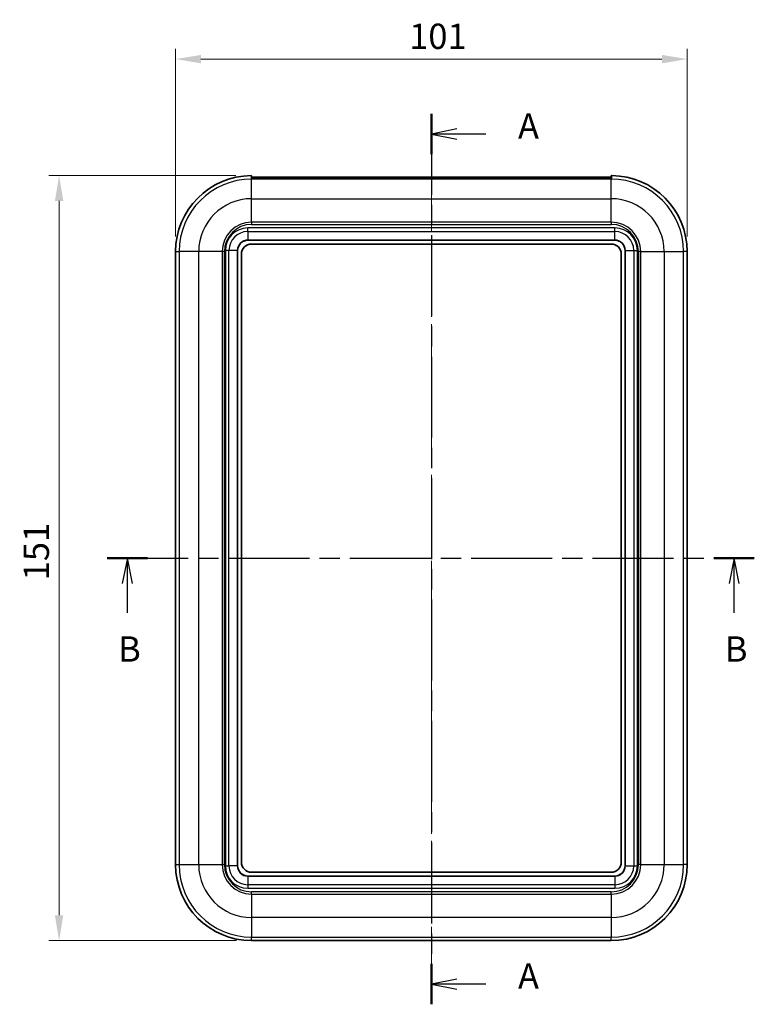
# Model space of a CAD drawing. Units: millimetres. Extents: x 0 to 5875, y 0 to 563.
# Drawn here: x 964 to 1109, y 253 to 447 of the extents above; entities that cross this region are included whole.
import ezdxf

# ---------------------------------------------------------------- set-up
doc = ezdxf.new("R2010")
doc.units = ezdxf.units.MM
doc.header["$LTSCALE"] = 2
doc.linetypes.add('CHAIN', pattern=[0.3543, 0.2362, -0.0295, 0.0591, -0.0295])
doc.layers.get('Defpoints').update_dxf_attribs({"lineweight": 25})
for name, color, linetype, lineweight in [('Centerline (ISO)', 131, 'Continuous', 18), ('Dimension (ISO)', 7, 'Continuous', 18), ('Section Line (ISO)', 7, 'CHAIN', 25), ('Visible (ISO)', 7, 'Continuous', 35), ('Visible Narrow (ISO)', 7, 'Continuous', 25)]:
    doc.layers.add(name, color=color, linetype=linetype, lineweight=lineweight)
doc.styles.add('Note Text (TK)', font='txt')
doc.dimstyles.new('Default - Method 1b (TK)', dxfattribs={"dimscale": 2, "dimtxt": 2.5, "dimasz": 2.5, "dimexe": 1, "dimexo": 1.5, "dimgap": 1, "dimtad": 1, "dimtoh": 1, "dimrnd": 1e-08, "dimdsep": 46, "dimtxsty": 'Note Text (TK)', "dimcen": 0.09, "dimdle": 5, "dimclrd": 100, "dimclre": 100, "dimclrt": 7, "dimadec": 1, "dimazin": 1, "dimtfac": 1, "dimtmove": 0, "dimatfit": 3, "dimfxl": 1, "dimtolj": 1, "dimlwd": -1, "dimlwe": -1, "dimarcsym": 0})

# ---------------------------------------------------------------- blocks, each defined once
blk = doc.blocks.new('2dTransSection0')
at = {"layer": 'Section Line (ISO)', "linetype": 'CHAIN', "ltscale": 16.913307}
blk.add_line((136.055, 222.26), (136.055, 134.374), dxfattribs=at)
at = {"layer": 'Section Line (ISO)', "linetype": 'Continuous', "lineweight": 50}
for p, q in [((136.055, 222.26), (136.055, 218.267)), ((136.055, 138.366), (136.055, 134.374))]:
    blk.add_line(p, q, dxfattribs=at)
at = {"layer": 'Section Line (ISO)', "linetype": 'Continuous'}
for p, q in [((138.555, 220.763), (136.055, 220.263)), ((138.555, 220.263), (136.055, 220.263)), ((136.055, 220.263), (138.555, 219.763)), ((141.439, 220.263), (138.555, 220.263)), ((138.555, 136.87), (136.055, 136.37)), ((138.555, 136.37), (136.055, 136.37)), ((136.055, 136.37), (138.555, 135.87)), ((141.439, 136.37), (138.555, 136.37))]:
    blk.add_line(p, q, dxfattribs=at)
at = {"layer": 'Section Line (ISO)', "char_height": 2.5, "attachment_point": 7, "style": 'Note Text (TK)'}
for insert in [(144.603, 219.021), (144.603, 135.127)]:
    blk.add_mtext('A', dxfattribs=dict(at, insert=insert))
blk = doc.blocks.new('2dTransSection1')
at = {"layer": 'Section Line (ISO)', "linetype": 'CHAIN', "ltscale": 16.904404}
blk.add_line((104.051, 178.408), (167.933, 178.408), dxfattribs=at)
at = {"layer": 'Section Line (ISO)', "linetype": 'Continuous', "lineweight": 50}
for p, q in [((104.051, 178.408), (108.04, 178.408)), ((163.943, 178.408), (167.933, 178.408))]:
    blk.add_line(p, q, dxfattribs=at)
at = {"layer": 'Section Line (ISO)', "linetype": 'Continuous'}
for p, q in [((106.046, 178.408), (105.546, 175.908)), ((106.046, 175.908), (106.046, 178.408)), ((106.546, 175.908), (106.046, 178.408)), ((165.938, 178.408), (165.438, 175.908)), ((165.938, 175.908), (165.938, 178.408)), ((166.438, 175.908), (165.938, 178.408)), ((106.046, 173.025), (106.046, 175.908)), ((165.938, 173.025), (165.938, 175.908))]:
    blk.add_line(p, q, dxfattribs=at)
at = {"layer": 'Section Line (ISO)', "char_height": 2.5, "attachment_point": 7, "style": 'Note Text (TK)'}
for insert in [(105.126, 167.408), (165.019, 167.408)]:
    blk.add_mtext('B', dxfattribs=dict(at, insert=insert))
blk = doc.blocks.new('*D21')
at = {"layer": 'Defpoints', "color": 0}
for p in [(1095.61, 439.32), (994.61, 401.32), (1095.61, 401.32)]:
    blk.add_point(p, dxfattribs=at)
at = {"layer": 'Dimension (ISO)', "color": 100}
for p, q in [((994.61, 404.32), (994.61, 441.32)), ((1095.61, 404.32), (1095.61, 441.32)), ((999.61, 439.32), (1090.61, 439.32))]:
    blk.add_line(p, q, dxfattribs=at)
for points in [[(999.61, 440.15), (999.61, 438.48), (994.61, 439.32)], [(1090.61, 440.15), (1090.61, 438.48), (1095.61, 439.32)]]:
    blk.add_solid(points, dxfattribs=at)
at = {"layer": 'Dimension (ISO)', "color": 7, "insert": (1040.72, 443.82), "char_height": 5, "attachment_point": 4, "style": 'Note Text (TK)'}
blk.add_mtext('\\A1;101', dxfattribs=at)
blk = doc.blocks.new('*D22')
at = {"layer": 'Defpoints', "color": 0}
for p in [(1009.51, 416.32), (971.61, 265.32), (1009.61, 265.32)]:
    blk.add_point(p, dxfattribs=at)
at = {"layer": 'Dimension (ISO)', "color": 100}
for p, q in [((1006.51, 416.32), (969.61, 416.32)), ((971.61, 411.32), (971.61, 270.32)), ((1006.61, 265.32), (969.61, 265.32))]:
    blk.add_line(p, q, dxfattribs=at)
for points in [[(970.78, 411.32), (972.44, 411.32), (971.61, 416.32)], [(970.78, 270.32), (972.44, 270.32), (971.61, 265.32)]]:
    blk.add_solid(points, dxfattribs=at)
at = {"layer": 'Dimension (ISO)', "color": 7, "insert": (967.11, 336.43), "char_height": 5, "attachment_point": 4, "rotation": 90, "style": 'Note Text (TK)'}
blk.add_mtext('\\A1;151', dxfattribs=at)

msp = doc.modelspace()

# ---------------------------------------------------------------- linework, layer by layer
at = {"layer": 'Centerline (ISO)', "linetype": 'CHAIN', "ltscale": 23.990969}
msp.add_line((1045.1102, 421.0133), (1045.1102, 260.317), dxfattribs=at)
at = {"layer": 'Visible (ISO)'}
for p, q in [((1009.6102, 415.6769), (1009.6102, 416.2166)), ((1010.1102, 416.0133), (1080.1102, 416.0133)), ((1080.6102, 416.2166), (1080.6102, 415.6769)), ((1080.1102, 415.6674), (1010.1102, 415.6674)), ((1008.8602, 403.567), (1081.3602, 403.567)), ((1009.6102, 402.817), (1080.6102, 402.817)), ((994.6102, 401.317), (994.6102, 280.317)), ((1006.8602, 280.067), (1006.8602, 401.567)), ((1007.6102, 280.817), (1007.6102, 400.817)), ((1082.6102, 400.817), (1082.6102, 280.817)), ((1083.3602, 401.567), (1083.3602, 280.067)), ((1095.6102, 280.317), (1095.6102, 401.317)), ((1081.3602, 278.067), (1008.8602, 278.067)), ((1080.6102, 278.817), (1009.6102, 278.817)), ((1009.6102, 265.317), (1080.6102, 265.317))]:
    msp.add_line(p, q, dxfattribs=at)
for centre, radius, start, end in [((1009.6102, 401.317), 15, 90.384537, 180), ((1080.6102, 401.317), 15, 0, 89.615463), ((1008.8602, 401.567), 2, 90, 180), ((1009.6102, 400.817), 2, 90, 180), ((1080.6102, 400.817), 2, 0, 90), ((1081.3602, 401.567), 2, 0, 90), ((1009.6102, 280.317), 15, 180, 270), ((1008.8602, 280.067), 2, 180, 270), ((1009.6102, 280.817), 2, 180, 270), ((1080.6102, 280.817), 2, 270, 0), ((1080.6102, 280.317), 15, 270, 0), ((1081.3602, 280.067), 2, 270, 0)]:
    msp.add_arc(centre, radius, start, end, dxfattribs=at)
for points, knots in [([(1009.6102, 416.2166), (1009.6102, 416.2168), (1009.6102, 416.2171), (1009.6102, 416.224), (1009.6095, 416.2307), (1009.6067, 416.2438), (1009.6046, 416.2503), (1009.5968, 416.2684), (1009.5893, 416.2792), (1009.5706, 416.2974), (1009.5596, 416.3045), (1009.5355, 416.3143), (1009.5226, 416.3167), (1009.5096, 416.3166)], [-0.0000732511, -0.0000732511, -0.0000732511, -0.0000732511, 0, 0, 0.0020146024, 0.0020146024, 0.0040291087, 0.0040291087, 0.0079370972, 0.0079370972, 0.0118426217, 0.0118426217, 0.015746921, 0.015746921, 0.015746921, 0.015746921]), ([(1009.6102, 416.0261), (1009.6198, 416.0256), (1009.6301, 416.0251), (1009.6479, 416.0242), (1009.655, 416.0239), (1009.6623, 416.0236)], [0.03416550556, 0.03416550556, 0.03416550556, 0.03416550556, 0.03964040066, 0.03964040066, 0.04304563193, 0.04304563193, 0.04304563193, 0.04304563193]), ([(1009.6623, 416.0236), (1009.6848, 416.0228), (1009.7093, 416.0219), (1009.762, 416.0201), (1009.7901, 416.0191), (1009.8491, 416.0173), (1009.88, 416.0164), (1009.9436, 416.0149), (1009.9764, 416.0144), (1010.0428, 416.0136), (1010.0765, 416.0133), (1010.1102, 416.0133)], [0.0536589271, 0.0536589271, 0.0536589271, 0.0536589271, 0.0638090201, 0.0638090201, 0.0740425411, 0.0740425411, 0.0842760622, 0.0842760622, 0.0945095832, 0.0945095832, 0.1047431042, 0.1047431042, 0.1047431042, 0.1047431042]), ([(1080.5581, 416.0236), (1080.5356, 416.0228), (1080.5111, 416.0219), (1080.4585, 416.0201), (1080.4304, 416.0191), (1080.3714, 416.0173), (1080.3405, 416.0164), (1080.2769, 416.0149), (1080.2441, 416.0144), (1080.1777, 416.0136), (1080.1439, 416.0133), (1080.1102, 416.0133)], [0.0654336181, 0.0654336181, 0.0654336181, 0.0654336181, 0.0755835262, 0.0755835262, 0.0858168633, 0.0858168633, 0.0960502004, 0.0960502004, 0.1062835374, 0.1062835374, 0.1165168745, 0.1165168745, 0.1165168745, 0.1165168745]), ([(1080.6102, 416.0261), (1080.6007, 416.0256), (1080.5904, 416.0251), (1080.5726, 416.0242), (1080.5655, 416.0239), (1080.5581, 416.0236)], [0.03416558798, 0.03416558798, 0.03416558798, 0.03416558798, 0.03964050711, 0.03964050711, 0.0430457414, 0.0430457414, 0.0430457414, 0.0430457414]), ([(1080.6102, 416.2166), (1080.6102, 416.2168), (1080.6102, 416.2171), (1080.6103, 416.224), (1080.611, 416.2307), (1080.6138, 416.2438), (1080.6158, 416.2503), (1080.6237, 416.2684), (1080.6312, 416.2792), (1080.6498, 416.2974), (1080.6608, 416.3045), (1080.685, 416.3143), (1080.6979, 416.3167), (1080.7109, 416.3166)], [-0.0158198159, -0.0158198159, -0.0158198159, -0.0158198159, -0.0157465664, -0.0157465664, -0.0137320094, -0.0137320094, -0.0117175484, -0.0117175484, -0.0078096479, -0.0078096479, -0.0039042114, -0.0039042114, 0, 0, 0, 0]), ([(1009.6155, 415.6766), (1009.6029, 415.6773), (1009.5915, 415.6779), (1009.5715, 415.6793), (1009.5629, 415.6799), (1009.549, 415.6812), (1009.5436, 415.6818), (1009.5391, 415.6824), (1009.538, 415.6827), (1009.538, 415.6827)], [0, 0, 0, 0, 0.0070317164, 0.0070317164, 0.0140634328, 0.0140634328, 0.0210951492, 0.0210951492, 0.0245143649, 0.0245143649, 0.0245143649, 0.0245143649]), ([(1009.6155, 415.6766), (1009.6365, 415.6755), (1009.661, 415.6744), (1009.7157, 415.6725), (1009.7458, 415.6717), (1009.8106, 415.6701), (1009.8452, 415.6695), (1009.9175, 415.6684), (1009.9551, 415.668), (1010.0319, 415.6675), (1010.0711, 415.6674), (1010.1102, 415.6674)], [-0.985110783, -0.985110783, -0.985110783, -0.985110783, -0.788088627, -0.788088627, -0.59106647, -0.59106647, -0.394044313, -0.394044313, -0.197022157, -0.197022157, 0, 0, 0, 0]), ([(1080.605, 415.6766), (1080.5839, 415.6755), (1080.5595, 415.6744), (1080.5048, 415.6725), (1080.4746, 415.6717), (1080.4099, 415.6701), (1080.3753, 415.6695), (1080.303, 415.6684), (1080.2654, 415.668), (1080.1886, 415.6675), (1080.1494, 415.6674), (1080.1102, 415.6674)], [-0.985110783, -0.985110783, -0.985110783, -0.985110783, -0.788088627, -0.788088627, -0.59106647, -0.59106647, -0.394044313, -0.394044313, -0.197022157, -0.197022157, 0, 0, 0, 0]), ([(1080.6823, 415.6826), (1080.6823, 415.6826), (1080.6815, 415.6825), (1080.6774, 415.6819), (1080.6721, 415.6813), (1080.6584, 415.68), (1080.6499, 415.6793), (1080.6301, 415.678), (1080.6188, 415.6773), (1080.6059, 415.6767), (1080.6054, 415.6766), (1080.605, 415.6766)], [0.0106441646, 0.0106441646, 0.0106441646, 0.0106441646, 0.0138096818, 0.0138096818, 0.0208414001, 0.0208414001, 0.0278731184, 0.0278731184, 0.0349048367, 0.0349048367, 0.0351585915, 0.0351585915, 0.0351585915, 0.0351585915])]:
    msp.add_open_spline(points, degree=3, knots=knots, dxfattribs=at)
at = {"layer": 'Visible Narrow (ISO)'}
for p, q in [((1010.1102, 416.0133), (1010.1102, 415.9133)), ((1010.1102, 415.9133), (1080.1102, 415.9133)), ((1010.1102, 415.6674), (1010.1102, 415.9133)), ((1080.1102, 416.0133), (1080.1102, 415.9133)), ((1080.1102, 415.9133), (1080.1102, 415.6674)), ((1009.6102, 415.6767), (1009.6102, 415.6211)), ((1080.6102, 415.6211), (1009.6102, 415.6211)), ((1009.6102, 411.7599), (1009.6102, 415.6211)), ((1010.1102, 415.6673), (1010.1102, 415.6674)), ((1010.1102, 415.6673), (1080.1102, 415.6673)), ((1080.1102, 415.6673), (1080.1102, 415.6674)), ((1080.6102, 415.6767), (1080.6102, 415.6211)), ((1080.6102, 411.7599), (1080.6102, 415.6211)), ((1009.6102, 411.7599), (1080.6102, 411.7599)), ((1009.6102, 407.1419), (1009.6102, 411.7599)), ((1080.6102, 407.1419), (1080.6102, 411.7599)), ((1009.6102, 407.1419), (1009.6102, 406.6876)), ((1080.6102, 407.1419), (1009.6102, 407.1419)), ((1009.6102, 406.6876), (1080.6102, 406.6876)), ((1080.6102, 407.1419), (1080.6102, 406.6876)), ((1008.8602, 405.2741), (1008.8602, 405.9812)), ((1081.3602, 405.9812), (1008.8602, 405.9812)), ((1008.8602, 405.2741), (1081.3602, 405.2741)), ((1008.8602, 405.2741), (1008.8602, 403.5962)), ((1081.3602, 405.2741), (1081.3602, 405.9812)), ((1081.3602, 403.5962), (1081.3602, 405.2741)), ((1008.8602, 403.5962), (1008.8602, 403.567)), ((1081.3602, 403.5962), (1008.8602, 403.5962)), ((1081.3602, 403.5962), (1081.3602, 403.567)), ((994.6102, 401.317), (995.3061, 401.317)), ((999.1673, 401.317), (995.3061, 401.317)), ((995.3061, 401.317), (995.3061, 280.317)), ((999.1673, 280.317), (999.1673, 401.317)), ((1003.7853, 401.317), (999.1673, 401.317)), ((1004.2396, 401.317), (1003.7853, 401.317)), ((1003.7853, 401.317), (1003.7853, 280.317)), ((1004.2396, 280.317), (1004.2396, 401.317)), ((1005.1531, 401.567), (1004.446, 401.567)), ((1004.446, 401.567), (1004.446, 280.067)), ((1005.1531, 280.067), (1005.1531, 401.567)), ((1006.831, 401.567), (1005.1531, 401.567)), ((1006.8602, 401.567), (1006.831, 401.567)), ((1006.831, 401.567), (1006.831, 280.067)), ((1083.3895, 401.567), (1083.3602, 401.567)), ((1083.3895, 280.067), (1083.3895, 401.567)), ((1083.3895, 401.567), (1085.0673, 401.567)), ((1085.0673, 401.567), (1085.7745, 401.567)), ((1085.0673, 401.567), (1085.0673, 280.067)), ((1085.7745, 280.067), (1085.7745, 401.567)), ((1085.9809, 401.317), (1085.9809, 280.317)), ((1086.4352, 401.317), (1085.9809, 401.317)), ((1086.4352, 280.317), (1086.4352, 401.317)), ((1086.4352, 401.317), (1091.0532, 401.317)), ((1091.0532, 401.317), (1094.9144, 401.317)), ((1091.0532, 401.317), (1091.0532, 280.317)), ((1095.6102, 401.317), (1094.9144, 401.317)), ((1094.9144, 280.317), (1094.9144, 401.317)), ((994.6102, 280.317), (995.3061, 280.317)), ((995.3061, 280.317), (999.1673, 280.317)), ((999.1673, 280.317), (1003.7853, 280.317)), ((1003.7853, 280.317), (1004.2396, 280.317)), ((1004.446, 280.067), (1005.1531, 280.067)), ((1006.831, 280.067), (1005.1531, 280.067)), ((1006.831, 280.067), (1006.8602, 280.067)), ((1083.3895, 280.067), (1083.3602, 280.067)), ((1083.3895, 280.067), (1085.0673, 280.067)), ((1085.0673, 280.067), (1085.7745, 280.067)), ((1086.4352, 280.317), (1085.9809, 280.317)), ((1086.4352, 280.317), (1091.0532, 280.317)), ((1091.0532, 280.317), (1094.9144, 280.317)), ((1095.6102, 280.317), (1094.9144, 280.317)), ((1008.8602, 278.0377), (1008.8602, 278.067)), ((1008.8602, 278.0377), (1081.3602, 278.0377)), ((1008.8602, 278.0377), (1008.8602, 276.3599)), ((1081.3602, 278.0377), (1081.3602, 278.067)), ((1081.3602, 278.0377), (1081.3602, 276.3599)), ((1081.3602, 276.3599), (1008.8602, 276.3599)), ((1008.8602, 276.3599), (1008.8602, 275.6527)), ((1081.3602, 276.3599), (1081.3602, 275.6527)), ((1008.8602, 275.6527), (1081.3602, 275.6527)), ((1080.6102, 274.9463), (1009.6102, 274.9463)), ((1009.6102, 274.492), (1009.6102, 274.9463)), ((1009.6102, 274.492), (1080.6102, 274.492)), ((1009.6102, 274.492), (1009.6102, 269.874)), ((1080.6102, 274.492), (1080.6102, 274.9463)), ((1080.6102, 274.492), (1080.6102, 269.874)), ((1080.6102, 269.874), (1009.6102, 269.874)), ((1009.6102, 269.874), (1009.6102, 266.0128)), ((1080.6102, 269.874), (1080.6102, 266.0128)), ((1009.6102, 265.317), (1009.6102, 266.0128)), ((1009.6102, 266.0128), (1080.6102, 266.0128)), ((1080.6102, 265.317), (1080.6102, 266.0128))]:
    msp.add_line(p, q, dxfattribs=at)
for centre, radius, start, end in [((1009.6102, 401.317), 14.3042, 90, 180), ((1080.6102, 401.317), 14.3042, 0, 90), ((1009.6102, 401.317), 10.4429, 90, 180), ((1080.6102, 401.317), 10.4429, 0, 90), ((1009.6102, 401.317), 5.8249, 90, 180), ((1009.6102, 401.317), 5.3706, 90, 180), ((1080.6102, 401.317), 5.8249, 0, 90), ((1080.6102, 401.317), 5.3706, 0, 90), ((1008.8602, 401.567), 4.4142, 90, 180), ((1008.8602, 401.567), 3.7071, 90, 180), ((1081.3602, 401.567), 4.4142, 0, 90), ((1081.3602, 401.567), 3.7071, 0, 90), ((1008.8602, 401.567), 2.0293, 90, 180), ((1081.3602, 401.567), 2.0293, 0, 90), ((1009.6102, 280.317), 14.3042, 180, 270), ((1009.6102, 280.317), 10.4429, 180, 270), ((1009.6102, 280.317), 5.8249, 180, 270), ((1009.6102, 280.317), 5.3706, 180, 270), ((1008.8602, 280.067), 4.4142, 180, 270), ((1008.8602, 280.067), 3.7071, 180, 270), ((1008.8602, 280.067), 2.0293, 180, 270), ((1080.6102, 280.317), 5.3706, 270, 0), ((1080.6102, 280.317), 5.8249, 270, 0), ((1080.6102, 280.317), 14.3042, 270, 0), ((1080.6102, 280.317), 10.4429, 270, 0), ((1081.3602, 280.067), 2.0293, 270, 0), ((1081.3602, 280.067), 3.7071, 270, 0), ((1081.3602, 280.067), 4.4142, 270, 0)]:
    msp.add_arc(centre, radius, start, end, dxfattribs=at)
for centre, major_axis, ratio, start_param, end_param in [((1009.5102, 415.588), (0.1, 0), 0.9993908, 1.21576508, 1.57779915), ((1009.6102, 415.5767), (0.0053, 0.0999), 0.8329807, 0, 0.06311685), ((1010.1102, 415.6883), (0.6, 0), 0.03492077, 3.7272782, 4.71238898), ((1080.1102, 415.6883), (0.6, 0), 0.03492077, 4.71238898, 5.69749976), ((1080.6102, 415.5767), (-0.0053, 0.0999), 0.8329807, 6.22006846, 6.28318531), ((1080.7102, 415.588), (0.1, 0), 0.9993908, 1.5637935, 1.92580576)]:
    msp.add_ellipse(centre, major_axis=major_axis, ratio=ratio, start_param=start_param, end_param=end_param, dxfattribs=at)
for points, knots in [([(1009.5096, 416.3166), (1009.5096, 416.3143), (1009.5096, 416.312), (1009.5096, 416.2406), (1009.5096, 416.1715), (1009.5096, 416.1024), (1009.5096, 416.0333), (1009.5096, 415.9642), (1009.5095, 415.8261), (1009.5095, 415.757), (1009.5095, 415.6879)], [0.57384842, 0.57384842, 0.57384842, 0.57384842, 0.59382371, 0.59382371, 1.18764743, 1.18764743, 1.18764743, 1.78147114, 1.78147114, 2.37529486, 2.37529486, 2.37529486, 2.37529486]), ([(1009.6102, 415.9372), (1009.6102, 415.9358), (1009.6136, 415.9344), (1009.6308, 415.931), (1009.6499, 415.929), (1009.6928, 415.9259), (1009.7119, 415.9248), (1009.7336, 415.9237)], [0, 0, 0, 0, 0.0120137847, 0.0120137847, 0.0312358403, 0.0312358403, 0.0430778246, 0.0430778246, 0.0430778246, 0.0430778246]), ([(1009.7336, 415.9237), (1009.7336, 415.9239), (1009.7336, 415.9242), (1009.7336, 415.9313), (1009.7332, 415.9382), (1009.7312, 415.9517), (1009.7297, 415.9583), (1009.7238, 415.9765), (1009.7183, 415.9872), (1009.7043, 416.0051), (1009.6961, 416.0122), (1009.6792, 416.021), (1009.6708, 416.0232), (1009.6623, 416.0236)], [-0.0159410523, -0.0159410523, -0.0159410523, -0.0159410523, -0.0158671901, -0.0158671901, -0.0137932623, -0.0137932623, -0.0117193408, -0.0117193408, -0.0078128765, -0.0078128765, -0.0039064346, -0.0039064346, -0.0005192642, -0.0005192642, -0.0005192642, -0.0005192642]), ([(1009.7336, 415.9237), (1009.7642, 415.9224), (1009.7999, 415.9208), (1009.9193, 415.916), (1010.0147, 415.9133), (1010.1102, 415.9133)], [0.0535433376, 0.0535433376, 0.0535433376, 0.0535433376, 0.0703423576, 0.0703423576, 0.1047431042, 0.1047431042, 0.1047431042, 0.1047431042]), ([(1080.1102, 415.9133), (1080.1591, 415.9133), (1080.208, 415.914), (1080.3296, 415.9169), (1080.399, 415.9199), (1080.4665, 415.9228), (1080.477, 415.9233), (1080.4869, 415.9237)], [-0.1165168745, -0.1165168745, -0.1165168745, -0.1165168745, -0.0989215892, -0.0989215892, -0.0707691327, -0.0707691327, -0.0653180264, -0.0653180264, -0.0653180264, -0.0653180264]), ([(1080.4869, 415.9237), (1080.4869, 415.9239), (1080.4869, 415.9242), (1080.4868, 415.9313), (1080.4873, 415.9382), (1080.4893, 415.9517), (1080.4908, 415.9583), (1080.4967, 415.9765), (1080.5022, 415.9872), (1080.5161, 416.0051), (1080.5244, 416.0122), (1080.5413, 416.021), (1080.5497, 416.0232), (1080.5581, 416.0236)], [-0.0159410522, -0.0159410522, -0.0159410522, -0.0159410522, -0.0158672506, -0.0158672506, -0.0137932902, -0.0137932902, -0.0117193026, -0.0117193026, -0.0078128801, -0.0078128801, -0.0039064504, -0.0039064504, -0.0005192642, -0.0005192642, -0.0005192642, -0.0005192642]), ([(1080.4869, 415.9237), (1080.51, 415.9249), (1080.5304, 415.9261), (1080.5726, 415.9292), (1080.5907, 415.9311), (1080.6071, 415.9345), (1080.6102, 415.9358), (1080.6102, 415.9372)], [-0.0430779333, -0.0430779333, -0.0430779333, -0.0430779333, -0.0304154908, -0.0304154908, -0.0116982657, -0.0116982657, 0, 0, 0, 0]), ([(1080.7109, 415.6879), (1080.7109, 415.757), (1080.7109, 415.8261), (1080.7109, 415.9642), (1080.7109, 416.0333), (1080.7109, 416.1024), (1080.7109, 416.1715), (1080.7109, 416.2406), (1080.7109, 416.312), (1080.7109, 416.3143), (1080.7109, 416.3166)], [-2.37529486, -2.37529486, -2.37529486, -2.37529486, -1.78147114, -1.78147114, -1.18764743, -1.18764743, -1.18764743, -0.59382371, -0.59382371, -0.57384842, -0.57384842, -0.57384842, -0.57384842]), ([(1009.5095, 415.6879), (1009.5095, 415.686), (1009.5174, 415.6841), (1009.5497, 415.6803), (1009.576, 415.6785), (1009.6102, 415.6767)], [-0.0351585821, -0.0351585821, -0.0351585821, -0.0351585821, -0.0184806204, -0.0184806204, 0, 0, 0, 0]), ([(1080.6102, 415.6767), (1080.6419, 415.6783), (1080.6667, 415.68), (1080.7017, 415.6838), (1080.7109, 415.6858), (1080.7109, 415.6879)], [-0.0351585915, -0.0351585915, -0.0351585915, -0.0351585915, -0.0181091666, -0.0181091666, 0, 0, 0, 0])]:
    msp.add_open_spline(points, degree=3, knots=knots, dxfattribs=at)

# ---------------------------------------------------------------- block references
at = {"layer": 'Section Line (ISO)', "xscale": 2, "yscale": 2, "zscale": 2}
for name in ['2dTransSection0', '2dTransSection1']:
    msp.add_blockref(name, (773, -16), dxfattribs=at)

# ---------------------------------------------------------------- dimensions: what is measured, and where the dimension line sits
at = {"layer": 'Dimension (ISO)', "color": 100}
for base, p1, p2, angle, picture, middle in [((1095.6102, 439.317), (994.6102, 401.317), (1095.6102, 401.317), 180, '*D21', (1045.1102, 439.317)), ((971.6102, 265.317), (1009.5096, 416.3166), (1009.6102, 265.317), 270, '*D22', (971.6102, 340.8168))]:
    dim = msp.add_linear_dim(base=base, p1=p1, p2=p2, angle=angle, dimstyle='Default - Method 1b (TK)', override={"dimgap": 1, "dimtoh": 0, "dimdec": 2, "dimtol": 0, "dimlim": 0, "dimtp": 0, "dimtm": 0, "dimtdec": 2, "dimtofl": 0, "dimatfit": 1}, dxfattribs=at)
    dim.commit()
    dim.dimension.update_dxf_attribs({"geometry": picture, "text_midpoint": middle, "dimtype": 160})

doc.saveas('drawing.dxf')
